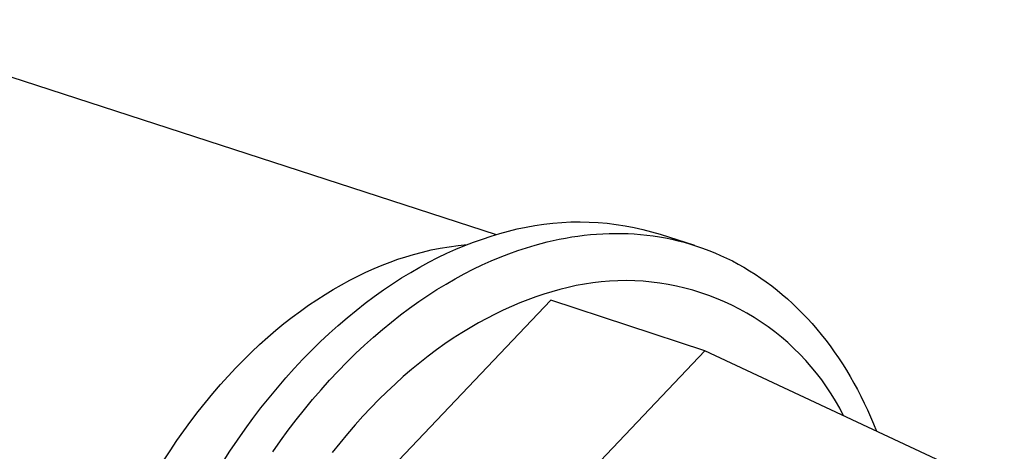
# Model space of a CAD drawing. Units: millimetres. Extents: x -400 to 438, y -317 to 131.
# Drawn here: x -167 to -133, y -178 to -164 of the extents above; entities that cross this region are included whole.
import ezdxf

# ---------------------------------------------------------------- set-up
doc = ezdxf.new("R2010")
doc.units = ezdxf.units.MM
doc.header["$MEASUREMENT"] = 0
doc.layers.add('Default', color=7, linetype='Continuous', true_color=0x000000)

msp = doc.modelspace()

# ---------------------------------------------------------------- linework, layer by layer
at = {"layer": 'Default', "color": 7, "true_color": 0xffffff}
for p, q in [((-173.103, -163.59), (-150.698, -170.866)), ((-150.584, -170.833), (-150.289, -170.749)), ((-150.289, -170.749), (-149.991, -170.675)), ((-149.991, -170.675), (-149.691, -170.611)), ((-149.691, -170.611), (-149.389, -170.557)), ((-149.389, -170.557), (-149.085, -170.512)), ((-149.085, -170.512), (-148.781, -170.478)), ((-148.781, -170.478), (-148.475, -170.454)), ((-148.475, -170.454), (-148.168, -170.44)), ((-148.168, -170.44), (-147.861, -170.436)), ((-147.861, -170.436), (-147.555, -170.442)), ((-147.555, -170.442), (-147.248, -170.459)), ((-147.248, -170.459), (-146.943, -170.485)), ((-146.943, -170.485), (-146.638, -170.522)), ((-146.638, -170.522), (-146.335, -170.569)), ((-146.335, -170.569), (-146.033, -170.625)), ((-146.033, -170.625), (-145.734, -170.692)), ((-145.734, -170.692), (-145.437, -170.769)), ((-151.467, -171.123), (-151.17, -171.017)), ((-151.17, -171.017), (-150.875, -170.92)), ((-150.875, -170.92), (-150.584, -170.833)), ((-148.977, -171.116), (-148.77, -171.068)), ((-148.77, -171.068), (-148.563, -171.023)), ((-148.563, -171.023), (-148.354, -170.984)), ((-148.354, -170.984), (-148.145, -170.948)), ((-148.145, -170.948), (-147.935, -170.917)), ((-147.935, -170.917), (-147.724, -170.89)), ((-147.724, -170.89), (-147.512, -170.868)), ((-147.512, -170.868), (-147.3, -170.85)), ((-147.3, -170.85), (-147.088, -170.837)), ((-147.088, -170.837), (-146.875, -170.829)), ((-146.875, -170.829), (-146.662, -170.826)), ((-146.662, -170.826), (-146.449, -170.827)), ((-146.449, -170.827), (-146.236, -170.834)), ((-146.236, -170.834), (-146.023, -170.846)), ((-146.023, -170.846), (-145.81, -170.863)), ((-145.81, -170.863), (-145.597, -170.885)), ((-145.597, -170.885), (-145.384, -170.912)), ((-145.437, -170.769), (-145.142, -170.855)), ((-145.384, -170.912), (-145.172, -170.945)), ((-145.172, -170.945), (-144.961, -170.983)), ((-145.142, -170.855), (-143.989, -171.23)), ((-144.961, -170.983), (-144.75, -171.026)), ((-144.75, -171.026), (-144.54, -171.075)), ((-144.54, -171.075), (-144.33, -171.129)), ((-153.201, -171.458), (-152.901, -171.388)), ((-152.901, -171.388), (-152.598, -171.327)), ((-152.598, -171.327), (-152.294, -171.277)), ((-152.37, -171.501), (-152.067, -171.365)), ((-152.294, -171.277), (-151.988, -171.236)), ((-152.067, -171.365), (-151.766, -171.239)), ((-151.988, -171.236), (-151.681, -171.206)), ((-151.766, -171.239), (-151.467, -171.123)), ((-150.269, -171.515), (-149.972, -171.408)), ((-149.972, -171.408), (-149.678, -171.312)), ((-149.678, -171.312), (-149.386, -171.224)), ((-149.386, -171.224), (-149.182, -171.168)), ((-149.182, -171.168), (-148.977, -171.116)), ((-144.33, -171.129), (-144.122, -171.189)), ((-144.122, -171.189), (-143.915, -171.254)), ((-143.915, -171.254), (-143.709, -171.325)), ((-143.709, -171.325), (-143.504, -171.401)), ((-143.504, -171.401), (-143.301, -171.483)), ((-154.296, -171.8), (-154.028, -171.704)), ((-154.028, -171.704), (-153.762, -171.617)), ((-153.762, -171.617), (-153.499, -171.538)), ((-153.499, -171.538), (-153.201, -171.458)), ((-152.981, -171.804), (-152.674, -171.648)), ((-152.674, -171.648), (-152.37, -171.501)), ((-151.173, -171.894), (-150.87, -171.757)), ((-150.87, -171.757), (-150.568, -171.631)), ((-150.568, -171.631), (-150.269, -171.515)), ((-143.301, -171.483), (-143.099, -171.571)), ((-143.099, -171.571), (-142.899, -171.664)), ((-142.899, -171.664), (-142.7, -171.762)), ((-142.7, -171.762), (-142.503, -171.866)), ((-155.112, -172.141), (-154.839, -172.019)), ((-154.839, -172.019), (-154.567, -171.905)), ((-154.567, -171.905), (-154.296, -171.8)), ((-153.596, -172.148), (-153.288, -171.971)), ((-153.288, -171.971), (-152.981, -171.804)), ((-151.784, -172.197), (-151.478, -172.04)), ((-151.478, -172.04), (-151.173, -171.894)), ((-142.503, -171.866), (-142.309, -171.976)), ((-142.309, -171.976), (-142.116, -172.091)), ((-142.116, -172.091), (-141.926, -172.212)), ((-155.941, -172.565), (-155.664, -172.415)), ((-155.664, -172.415), (-155.388, -172.273)), ((-155.388, -172.273), (-155.112, -172.141)), ((-154.213, -172.534), (-153.904, -172.336)), ((-153.904, -172.336), (-153.596, -172.148)), ((-152.399, -172.541), (-152.091, -172.364)), ((-152.091, -172.364), (-151.784, -172.197)), ((-146.577, -172.43), (-146.861, -172.443)), ((-146.292, -172.427), (-146.577, -172.43)), ((-146.007, -172.434), (-146.292, -172.427)), ((-145.722, -172.45), (-146.007, -172.434)), ((-141.926, -172.212), (-141.737, -172.338)), ((-141.737, -172.338), (-141.552, -172.469)), ((-156.498, -172.894), (-156.22, -172.725)), ((-156.22, -172.725), (-155.941, -172.565)), ((-154.831, -172.963), (-154.522, -172.743)), ((-154.522, -172.743), (-154.213, -172.534)), ((-153.017, -172.928), (-152.708, -172.729)), ((-152.708, -172.729), (-152.399, -172.541)), ((-148.544, -172.726), (-148.818, -172.807)), ((-148.268, -172.655), (-148.544, -172.726)), ((-147.99, -172.593), (-148.268, -172.655)), ((-147.71, -172.541), (-147.99, -172.593)), ((-147.428, -172.499), (-147.71, -172.541)), ((-147.145, -172.466), (-147.428, -172.499)), ((-146.861, -172.443), (-147.145, -172.466)), ((-145.438, -172.476), (-145.722, -172.45)), ((-145.156, -172.512), (-145.438, -172.476)), ((-144.874, -172.557), (-145.156, -172.512)), ((-144.595, -172.612), (-144.874, -172.557)), ((-144.317, -172.677), (-144.595, -172.612)), ((-144.042, -172.751), (-144.317, -172.677)), ((-143.77, -172.835), (-144.042, -172.751)), ((-141.552, -172.469), (-141.368, -172.606)), ((-141.368, -172.606), (-141.187, -172.748)), ((-141.187, -172.748), (-141.009, -172.895)), ((-148.855, -173.088), (-159.249, -184.026)), ((-157.056, -173.262), (-156.777, -173.073)), ((-156.777, -173.073), (-156.498, -172.894)), ((-155.139, -173.193), (-154.831, -172.963)), ((-153.326, -173.137), (-153.017, -172.928)), ((-149.629, -173.075), (-149.904, -173.182)), ((-149.356, -172.977), (-149.629, -173.075)), ((-149.086, -172.887), (-149.356, -172.977)), ((-148.818, -172.807), (-149.086, -172.887)), ((-143.637, -174.799), (-148.855, -173.088)), ((-143.5, -172.928), (-143.77, -172.835)), ((-143.234, -173.03), (-143.5, -172.928)), ((-142.972, -173.142), (-143.234, -173.03)), ((-141.009, -172.895), (-140.834, -173.047)), ((-140.834, -173.047), (-140.661, -173.205)), ((-157.335, -173.46), (-157.056, -173.262)), ((-155.752, -173.684), (-155.446, -173.433)), ((-155.446, -173.433), (-155.139, -173.193)), ((-153.943, -173.587), (-153.634, -173.357)), ((-153.634, -173.357), (-153.326, -173.137)), ((-150.46, -173.424), (-150.74, -173.559)), ((-150.181, -173.299), (-150.46, -173.424)), ((-149.904, -173.182), (-150.181, -173.299)), ((-142.714, -173.262), (-142.972, -173.142)), ((-142.46, -173.391), (-142.714, -173.262)), ((-142.21, -173.529), (-142.46, -173.391)), ((-140.661, -173.205), (-140.491, -173.367)), ((-140.491, -173.367), (-140.325, -173.535)), ((-157.89, -173.884), (-157.613, -173.667)), ((-157.613, -173.667), (-157.335, -173.46)), ((-156.056, -173.946), (-155.752, -173.684)), ((-154.25, -173.828), (-153.943, -173.587)), ((-151.021, -173.704), (-151.304, -173.857)), ((-150.74, -173.559), (-151.021, -173.704)), ((-141.966, -173.675), (-142.21, -173.529)), ((-141.726, -173.829), (-141.966, -173.675)), ((-140.325, -173.535), (-140.161, -173.707)), ((-140.161, -173.707), (-140.001, -173.884)), ((-158.166, -174.11), (-157.89, -173.884)), ((-156.359, -174.217), (-156.056, -173.946)), ((-154.86, -174.341), (-154.556, -174.08)), ((-154.556, -174.08), (-154.25, -173.828)), ((-151.587, -174.021), (-151.871, -174.194)), ((-151.304, -173.857), (-151.587, -174.021)), ((-141.492, -173.992), (-141.726, -173.829)), ((-141.264, -174.163), (-141.492, -173.992)), ((-140.001, -173.884), (-139.843, -174.066)), ((-139.843, -174.066), (-139.69, -174.252)), ((-158.714, -174.591), (-158.441, -174.346)), ((-158.441, -174.346), (-158.166, -174.11)), ((-156.659, -174.499), (-156.359, -174.217)), ((-155.163, -174.613), (-154.86, -174.341)), ((-152.155, -174.377), (-152.439, -174.57)), ((-151.871, -174.194), (-152.155, -174.377)), ((-141.042, -174.341), (-141.264, -174.163)), ((-140.826, -174.527), (-141.042, -174.341)), ((-139.69, -174.252), (-139.539, -174.443)), ((-158.985, -174.845), (-158.714, -174.591)), ((-156.957, -174.791), (-156.659, -174.499)), ((-155.463, -174.896), (-155.163, -174.613)), ((-152.439, -174.57), (-152.723, -174.772)), ((-140.617, -174.72), (-140.826, -174.527)), ((-140.414, -174.921), (-140.617, -174.72)), ((-139.539, -174.443), (-139.392, -174.639)), ((-139.392, -174.639), (-139.249, -174.838)), ((-159.253, -175.108), (-158.985, -174.845)), ((-157.543, -175.404), (-157.251, -175.092)), ((-157.251, -175.092), (-156.957, -174.791)), ((-155.761, -175.188), (-155.463, -174.896)), ((-143.637, -174.799), (-154.051, -185.796)), ((-153.006, -174.984), (-153.288, -175.206)), ((-152.723, -174.772), (-153.006, -174.984)), ((-133.49, -179.547), (-143.637, -174.799)), ((-140.218, -175.128), (-140.414, -174.921)), ((-139.249, -174.838), (-139.109, -175.042)), ((-139.109, -175.042), (-138.972, -175.25)), ((-159.782, -175.66), (-159.519, -175.38)), ((-159.519, -175.38), (-159.253, -175.108)), ((-157.831, -175.724), (-157.543, -175.404)), ((-156.056, -175.489), (-155.761, -175.188)), ((-153.288, -175.206), (-153.569, -175.437)), ((-140.03, -175.342), (-140.218, -175.128)), ((-139.849, -175.562), (-140.03, -175.342)), ((-138.972, -175.25), (-138.84, -175.461)), ((-160.042, -175.949), (-159.782, -175.66)), ((-158.115, -176.054), (-157.831, -175.724)), ((-156.348, -175.801), (-156.056, -175.489)), ((-153.849, -175.678), (-154.127, -175.929)), ((-153.569, -175.437), (-153.849, -175.678)), ((-139.676, -175.788), (-139.849, -175.562)), ((-138.84, -175.461), (-138.711, -175.677)), ((-138.711, -175.677), (-138.586, -175.896)), ((-160.299, -176.246), (-160.042, -175.949)), ((-158.395, -176.392), (-158.115, -176.054)), ((-156.636, -176.122), (-156.348, -175.801)), ((-154.127, -175.929), (-154.403, -176.188)), ((-139.51, -176.02), (-139.676, -175.788)), ((-139.353, -176.258), (-139.51, -176.02)), ((-138.586, -175.896), (-138.464, -176.119)), ((-160.551, -176.551), (-160.299, -176.246)), ((-158.671, -176.739), (-158.395, -176.392)), ((-156.92, -176.452), (-156.636, -176.122)), ((-154.403, -176.188), (-154.677, -176.457)), ((-139.204, -176.501), (-139.353, -176.258)), ((-138.464, -176.119), (-138.347, -176.345)), ((-138.347, -176.345), (-138.233, -176.574)), ((-160.8, -176.864), (-160.551, -176.551)), ((-158.942, -177.094), (-158.671, -176.739)), ((-157.2, -176.791), (-156.92, -176.452)), ((-154.948, -176.735), (-155.216, -177.021)), ((-154.677, -176.457), (-154.948, -176.735)), ((-139.064, -176.749), (-139.204, -176.501)), ((-138.932, -177.001), (-139.064, -176.749)), ((-138.233, -176.574), (-138.123, -176.807)), ((-161.044, -177.184), (-160.8, -176.864)), ((-159.207, -177.458), (-158.942, -177.094)), ((-157.476, -177.138), (-157.2, -176.791)), ((-155.216, -177.021), (-155.481, -177.316)), ((-138.123, -176.807), (-138.017, -177.043)), ((-138.017, -177.043), (-137.916, -177.281)), ((-161.284, -177.511), (-161.044, -177.184)), ((-157.747, -177.494), (-157.476, -177.138)), ((-155.481, -177.316), (-155.742, -177.62)), ((-137.916, -177.281), (-137.818, -177.522)), ((-161.519, -177.846), (-161.284, -177.511)), ((-159.468, -177.828), (-159.207, -177.458)), ((-158.013, -177.857), (-157.747, -177.494)), ((-155.742, -177.62), (-156, -177.932)), ((-161.748, -178.186), (-161.519, -177.846)), ((-159.722, -178.207), (-159.468, -177.828)), ((-158.273, -178.229), (-158.013, -177.857)), ((-156, -177.932), (-156.253, -178.251)), ((-161.973, -178.533), (-161.748, -178.186)), ((-159.971, -178.592), (-159.722, -178.207))]:
    msp.add_line(p, q, dxfattribs=at)

doc.saveas('drawing.dxf')
